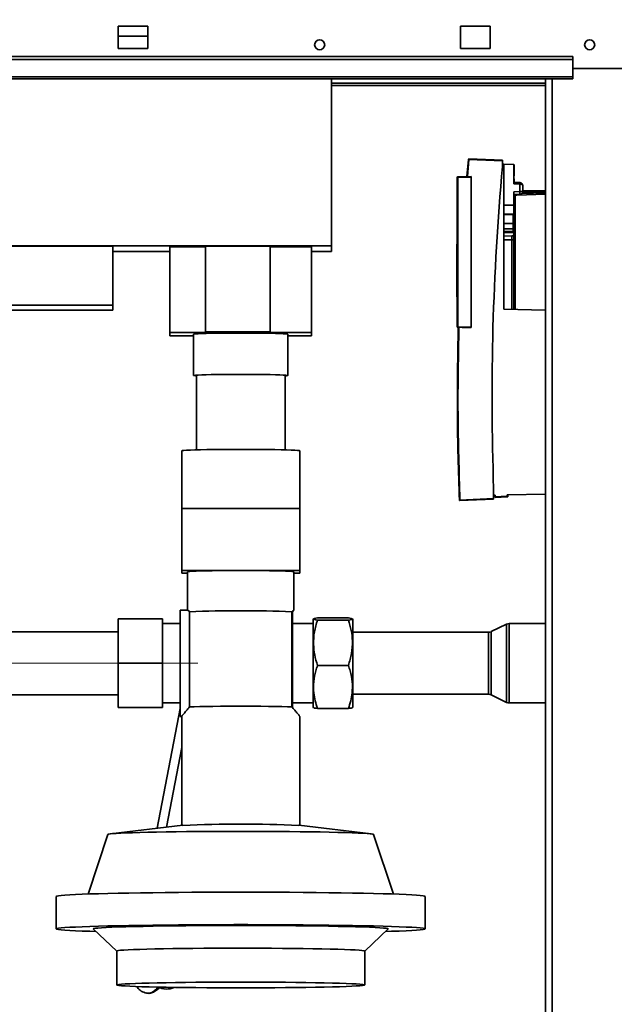
# Paper-space layout 'Blatt3' of a CAD drawing. Units: millimetres. Extents: x 0 to 4200, y 0 to 2970.
# Drawn here: x 1191 to 1392, y 2081 to 2414 of the extents above; entities that cross this region are included whole.
import ezdxf

# ---------------------------------------------------------------- set-up
doc = ezdxf.new("R2010")
doc.units = ezdxf.units.MM
doc.linetypes.add('CENTERX2', pattern=[20.32, 12.7, -2.54, 2.54, -2.54])
doc.layers.add('1', color=7, linetype='Continuous')
doc.styles.add('SLDTEXTSTYLE1', font='TXT', dxfattribs={"width": 0.605})
doc.dimstyles.new('SLDDIMSTYLE0', dxfattribs={"dimtxt": 35, "dimasz": 25, "dimexe": 0, "dimexo": 0.0625, "dimgap": 8.75, "dimtad": 1, "dimdec": 1, "dimrnd": 1e-09, "dimzin": 12, "dimdsep": 46, "dimtxsty": 'SLDTEXTSTYLE1', "dimsah": 1, "dimcen": 0.09, "dimadec": 0, "dimazin": 3, "dimtfac": 1, "dimtdec": 1, "dimtofl": 0, "dimtmove": 0, "dimatfit": 3, "dimfxl": 1, "dimfrac": 2, "dimtolj": 1, "dimtzin": 12, "dimarcsym": 0})

# ---------------------------------------------------------------- blocks, each defined once
blk = doc.blocks.new('_D_18')
at = {"layer": '1', "color": 7, "ltscale": 10}
for p, q in [((1412.21, 2514.1), (260.15, 2514.1)), ((270.15, 2514.1), (270.15, 2196.1)), ((998.22, 2196.1), (260.15, 2196.1))]:
    blk.add_line(p, q, dxfattribs=at)
for points in [[(270.15, 2514.1), (266.15, 2489.1), (274.15, 2489.1)], [(270.15, 2196.1), (274.15, 2221.1), (266.15, 2221.1)]]:
    blk.add_solid(points, dxfattribs=at)
at = {"layer": '1', "color": 7, "ltscale": 10, "insert": (225.04, 2315), "char_height": 35, "attachment_point": 1, "rotation": 90, "style": 'SLDTEXTSTYLE1'}
blk.add_mtext('318', dxfattribs=at)
blk = doc.blocks.new('_D_23')
at = {"layer": '1', "ltscale": 10}
for p, q in [((436.22, 2214.1), (436.22, 2636.6)), ((1438.22, 2500), (1438.22, 2636.6)), ((436.22, 2626.6), (1438.22, 2626.6))]:
    blk.add_line(p, q, dxfattribs=at)
for points in [[(436.22, 2626.6), (461.22, 2622.6), (461.22, 2630.6)], [(1438.22, 2626.6), (1413.22, 2630.6), (1413.22, 2622.6)]]:
    blk.add_solid(points, dxfattribs=at)
at = {"layer": '1', "ltscale": 10, "insert": (883.75, 2671.72), "char_height": 35, "attachment_point": 1, "style": 'SLDTEXTSTYLE1'}
blk.add_mtext('1002', dxfattribs=at)
blk = doc.blocks.new('_D_24')
at = {"layer": '1', "ltscale": 10}
for p, q in [((1028.22, 2222.73), (1028.22, 2558.34)), ((1438.22, 2500), (1438.22, 2558.34)), ((1028.22, 2548.34), (1438.22, 2548.34))]:
    blk.add_line(p, q, dxfattribs=at)
for points in [[(1028.22, 2548.34), (1053.22, 2544.34), (1053.22, 2552.34)], [(1438.22, 2548.34), (1413.22, 2552.34), (1413.22, 2544.34)]]:
    blk.add_solid(points, dxfattribs=at)
at = {"layer": '1', "ltscale": 10, "insert": (1193.12, 2593.46), "char_height": 35, "attachment_point": 1, "style": 'SLDTEXTSTYLE1'}
blk.add_mtext('410', dxfattribs=at)

psp = doc.layouts.new('Blatt3')

# ---------------------------------------------------------------- linework, layer by layer
at = {"color": 7, "linetype": 'Continuous', "lineweight": 35, "ltscale": 10}
for p, q in [((1224.22, 2411.85), (1224.22, 2404.35)), ((1234.22, 2411.85), (1224.22, 2411.85)), ((1234.22, 2404.35), (1234.22, 2411.85)), ((1340.22, 2411.85), (1340.22, 2404.35)), ((1350.22, 2411.85), (1340.22, 2411.85)), ((1350.22, 2404.35), (1350.22, 2411.85)), ((1224.22, 2408.5), (1234.22, 2408.5)), ((1378.22, 2401.64), (1088.22, 2401.64)), ((1224.22, 2404.35), (1234.22, 2404.35)), ((1340.22, 2404.35), (1350.22, 2404.35)), ((1378.22, 2400.58), (1378.22, 2401.64)), ((1378.22, 2400.58), (1088.22, 2400.58)), ((1378.22, 2394.78), (1378.22, 2400.58)), ((1378.22, 2394.78), (1088.22, 2394.78)), ((1408.22, 2397.6), (1378.22, 2397.6)), ((1378.22, 2394.78), (1378.22, 2394.1)), ((1088.22, 2394.1), (1378.22, 2394.1)), ((1296.47, 2337.52), (1296.47, 2394.1)), ((1368.97, 2392.6), (1296.47, 2392.6)), ((1368.97, 2394.1), (1368.97, 1640.1)), ((1342.85, 2366.77), (1342.33, 2360.94)), ((1343.06, 2366.75), (1342.54, 2360.94)), ((1343.06, 2366.95), (1354.42, 2366.46)), ((1354.42, 2366.26), (1343.06, 2366.75)), ((1354.42, 2366.26), (1354.42, 2366.46)), ((1354.42, 2364.34), (1354.42, 2366.26)), ((1354.42, 2365.13), (1354.92, 2365.12)), ((1354.92, 2316.01), (1354.92, 2365.12)), ((1354.92, 2365.12), (1358.27, 2365.06)), ((1358.27, 2358.45), (1358.27, 2365.06)), ((1358.42, 2361.21), (1358.42, 2365.06)), ((1358.42, 2365.06), (1358.42, 2365.06)), ((1339.12, 2310.08), (1339.12, 2360.69)), ((1339.32, 2360.69), (1339.12, 2360.69)), ((1339.32, 2360.89), (1343.83, 2360.97)), ((1343.83, 2360.77), (1339.32, 2360.69)), ((1339.32, 2360.69), (1339.32, 2310.08)), ((1343.83, 2360.77), (1343.83, 2360.97)), ((1343.83, 2360.77), (1343.83, 2310)), ((1360.29, 2358.92), (1358.27, 2358.95)), ((1360.29, 2358.42), (1358.27, 2358.45)), ((1358.42, 2358.95), (1358.42, 2360.2)), ((1360.29, 2355.87), (1360.29, 2358.42)), ((1361.27, 2357.98), (1361.27, 2357.99)), ((1361.27, 2357.95), (1361.27, 2357.98)), ((1361.27, 2357.98), (1361.27, 2357.92)), ((1358.27, 2355.84), (1360.29, 2355.87)), ((1358.27, 2353.78), (1358.27, 2355.84)), ((1358.27, 2354.84), (1360.29, 2354.87)), ((1359.27, 2354.68), (1358.76, 2354.67)), ((1360.29, 2355.87), (1361.27, 2355.87)), ((1361.27, 2355.87), (1361.27, 2357.92)), ((1361.27, 2356.1), (1368.97, 2356.24)), ((1354.92, 2351.3), (1358.27, 2351.3)), ((1358.31, 2354.61), (1358.27, 2354.32)), ((1358.02, 2348.26), (1354.92, 2348.31)), ((1358.02, 2348.06), (1354.92, 2348.11)), ((1358.02, 2348.06), (1358.02, 2348.26)), ((1358.02, 2345.03), (1358.02, 2348.06)), ((1358.02, 2345.03), (1354.92, 2345.07)), ((1358.02, 2345.36), (1358.27, 2345.36)), ((1358.02, 2343.29), (1358.02, 2345.03)), ((1354.92, 2343.24), (1358.02, 2343.29)), ((1358.02, 2342.34), (1354.92, 2342.3)), ((1354.92, 2341.92), (1358.02, 2341.97)), ((1358.02, 2342.34), (1358.02, 2343.29)), ((1358.02, 2341.97), (1358.02, 2342.34)), ((1339.12, 2338.06), (1338.97, 2338.06)), ((1338.97, 2320.21), (1338.97, 2338.06)), ((1357.59, 2340.84), (1354.92, 2340.8)), ((1357.59, 2339.52), (1354.92, 2339.5)), ((1174.97, 2337.52), (1296.47, 2337.52)), ((1222.42, 2337.44), (1178.92, 2337.44)), ((1222.42, 2337.44), (1222.42, 2317.44)), ((1222.42, 2335.62), (1241.72, 2335.62)), ((1253.72, 2337.12), (1241.72, 2337.12)), ((1241.72, 2337.12), (1241.72, 2308.13)), ((1275.72, 2337.39), (1253.72, 2337.39)), ((1253.72, 2337.39), (1253.72, 2308.4)), ((1275.72, 2308.4), (1275.72, 2337.39)), ((1289.72, 2337.12), (1275.72, 2337.12)), ((1289.72, 2337.12), (1289.72, 2308.13)), ((1289.72, 2335.62), (1296.47, 2335.62)), ((1296.47, 2335.62), (1296.47, 2337.52)), ((1338.97, 2320.21), (1339.12, 2320.21)), ((1222.42, 2317.44), (1178.92, 2317.44)), ((1178.92, 2315.7), (1222.42, 2315.7)), ((1222.42, 2315.7), (1222.42, 2317.44)), ((1368.97, 2315.76), (1354.92, 2316.01)), ((1241.72, 2308.13), (1241.72, 2307.02)), ((1253.72, 2308.13), (1241.72, 2308.13)), ((1275.72, 2308.4), (1253.72, 2308.4)), ((1253.72, 2308.4), (1253.72, 2308.13)), ((1275.72, 2308.13), (1275.72, 2308.4)), ((1289.72, 2308.13), (1275.72, 2308.13)), ((1289.72, 2307.02), (1289.72, 2308.13)), ((1339.32, 2310.08), (1339.12, 2310.08)), ((1343.83, 2310), (1339.32, 2310.08)), ((1339.45, 2309.88), (1339.32, 2309.88)), ((1339.45, 2309.88), (1339.45, 2309.88)), ((1342.25, 2309.83), (1343.83, 2309.8)), ((1343.83, 2309.8), (1343.83, 2310)), ((1241.72, 2307.02), (1249.72, 2307.02)), ((1249.72, 2307.58), (1249.72, 2293.58)), ((1281.72, 2293.58), (1281.72, 2307.58)), ((1281.72, 2307.02), (1289.72, 2307.02)), ((1250.72, 2293.58), (1250.72, 2268.39)), ((1280.72, 2268.39), (1280.72, 2293.58)), ((1245.72, 2268.09), (1245.72, 2248.55)), ((1285.72, 2248.55), (1285.72, 2268.09)), ((1351.42, 2251.88), (1351.42, 2255.32)), ((1340.02, 2251.38), (1351.42, 2251.88)), ((1351.42, 2251.68), (1340.02, 2251.18)), ((1351.92, 2253.09), (1351.42, 2253.09)), ((1351.42, 2251.68), (1351.42, 2251.88)), ((1351.92, 2253.09), (1351.92, 2252.5)), ((1351.92, 2252.5), (1356.02, 2252.67)), ((1351.92, 2252.25), (1356.03, 2252.43)), ((1356.02, 2252.67), (1356.04, 2253.17)), ((1368.97, 2253.39), (1356.04, 2253.17)), ((1356.27, 2252.67), (1356.29, 2253.17)), ((1245.72, 2248.55), (1245.72, 2227.56)), ((1245.72, 2248.55), (1265.72, 2248.55)), ((1265.72, 2248.55), (1285.72, 2248.55)), ((1285.72, 2227.56), (1285.72, 2248.55)), ((1245.72, 2227.56), (1285.72, 2227.56)), ((1245.72, 2226.64), (1245.72, 2227.56)), ((1247.72, 2226.64), (1245.72, 2226.64)), ((1247.72, 2227.1), (1247.72, 2214.1)), ((1283.72, 2214.1), (1283.72, 2227.1)), ((1285.72, 2226.64), (1283.72, 2226.64)), ((1285.72, 2227.56), (1285.72, 2226.64)), ((1247.75, 2214.1), (1245.22, 2214.1)), ((1245.22, 2214.1), (1245.22, 2178.1)), ((1248.37, 2181.34), (1248.37, 2213.56)), ((1283.22, 2213.7), (1283.07, 2213.56)), ((1283.07, 2181.34), (1283.07, 2213.56)), ((1283.22, 2213.7), (1283.22, 2181.16)), ((1302.22, 2211.45), (1291.72, 2211.45)), ((1224.22, 2196.1), (1224.22, 2211.1)), ((1224.22, 2211.1), (1239.22, 2211.1)), ((1239.22, 2211.1), (1239.22, 2196.1)), ((1245.22, 2209.55), (1239.22, 2209.55)), ((1290.22, 2209.55), (1283.22, 2209.55)), ((1290.41, 2211.15), (1290.22, 2210.83)), ((1290.22, 2210.83), (1290.22, 2188.23)), ((1302.22, 2210.74), (1291.72, 2210.74)), ((1303.72, 2210.83), (1303.56, 2211.12)), ((1303.72, 2210.83), (1303.72, 2188.23)), ((1355.82, 2209.35), (1350.57, 2206.81)), ((1368.97, 2209.55), (1356.7, 2209.55)), ((1224.22, 2206.75), (1162.37, 2206.75)), ((1349.7, 2206.6), (1303.72, 2206.6)), ((1224.22, 2181.1), (1224.22, 2196.1)), ((1224.22, 2196.1), (1239.22, 2196.1)), ((1239.22, 2196.1), (1239.22, 2181.1)), ((1302.22, 2195.4), (1291.72, 2195.4)), ((1290.22, 2188.23), (1290.22, 2181.38)), ((1303.72, 2188.23), (1303.72, 2181.38)), ((1162.37, 2185.45), (1224.22, 2185.45)), ((1303.72, 2185.6), (1349.7, 2185.6)), ((1350.57, 2185.4), (1355.82, 2182.86)), ((1239.22, 2182.65), (1245.22, 2182.65)), ((1283.22, 2181.16), (1283.07, 2181.34)), ((1283.22, 2182.65), (1290.22, 2182.65)), ((1290.22, 2181.38), (1290.41, 2181.06)), ((1303.56, 2181.09), (1303.72, 2181.38)), ((1356.7, 2182.65), (1368.97, 2182.65)), ((1224.22, 2181.1), (1239.22, 2181.1)), ((1245.22, 2180.83), (1237.42, 2140.19)), ((1245.22, 2178.1), (1245.75, 2178.1)), ((1245.72, 2178.11), (1245.72, 2141.16)), ((1285.72, 2141.16), (1285.72, 2178.11)), ((1302.22, 2180.76), (1291.72, 2180.76)), ((1240.55, 2140.55), (1245.72, 2167.52)), ((1246.09, 2141.21), (1221.55, 2138.32)), ((1309.89, 2138.32), (1285.35, 2141.21)), ((1220.73, 2138.13), (1213.99, 2117.93)), ((1317.46, 2117.93), (1310.72, 2138.13)), ((1203.22, 2117.13), (1203.22, 2106.13)), ((1328.22, 2106.13), (1328.22, 2117.13)), ((1215.72, 2106.13), (1215.74, 2106.1)), ((1215.74, 2106.1), (1223.72, 2098.62)), ((1307.72, 2098.62), (1315.71, 2106.1)), ((1223.72, 2098.63), (1223.72, 2087.13)), ((1307.72, 2087.13), (1307.72, 2098.63))]:
    psp.add_line(p, q, dxfattribs=at)
at = {"color": 1, "linetype": 'Continuous', "lineweight": 35, "ltscale": 10}
for p, q in [((1296.47, 2391.8), (1368.97, 2391.8)), ((1371.27, 2394.1), (1371.27, 1640.1)), ((1358.43, 2354.88), (1358.31, 2354.61)), ((1358.76, 2354.67), (1358.76, 2315.94)), ((1368.97, 2355), (1359.27, 2354.68)), ((1368.97, 2355.49), (1361.03, 2355.23)), ((1361.23, 2355.65), (1368.97, 2355.65)), ((1357.59, 2340.84), (1357.59, 2339.52)), ((1357.59, 2339.52), (1357.59, 2315.96)), ((1355.82, 2182.86), (1355.82, 2209.35)), ((1356.7, 2182.65), (1356.7, 2209.55)), ((1349.7, 2185.6), (1349.7, 2206.6)), ((1350.57, 2185.4), (1350.57, 2206.81)), ((1233.97, 2084.4), (1233.7, 2084.49))]:
    psp.add_line(p, q, dxfattribs=at)
at = {"color": 7, "linetype": 'Continuous', "lineweight": 35, "ltscale": 10, "flags": 128}
for points in [[(1358.27, 2339.87), (1358.26, 2339.8), (1358.22, 2339.74), (1358.16, 2339.68), (1358.07, 2339.63), (1357.97, 2339.58), (1357.85, 2339.55), (1357.72, 2339.53), (1357.59, 2339.52)], [(1281.72, 2307.58), (1281.55, 2307.63), (1281.01, 2307.68), (1280.14, 2307.73), (1278.94, 2307.78), (1277.45, 2307.83), (1275.7, 2307.86), (1273.72, 2307.89), (1271.57, 2307.92), (1269.28, 2307.93), (1266.92, 2307.94), (1264.53, 2307.94), (1262.16, 2307.93), (1259.88, 2307.92), (1257.72, 2307.89), (1255.75, 2307.86), (1253.99, 2307.83), (1252.5, 2307.78), (1251.31, 2307.73), (1250.43, 2307.68), (1249.9, 2307.63), (1249.72, 2307.58), (1249.72, 2307.58)], [(1250.72, 2293.45), (1250.43, 2293.47), (1249.9, 2293.52), (1249.72, 2293.58), (1249.9, 2293.63), (1250.43, 2293.69), (1251.31, 2293.74), (1252.5, 2293.79), (1253.99, 2293.83), (1255.75, 2293.87), (1257.72, 2293.9), (1259.88, 2293.92), (1262.16, 2293.94), (1264.53, 2293.95), (1266.92, 2293.95), (1269.28, 2293.94), (1271.57, 2293.92), (1273.72, 2293.9), (1275.7, 2293.87), (1277.45, 2293.83), (1278.94, 2293.79), (1280.14, 2293.74), (1281.01, 2293.69), (1281.55, 2293.63), (1281.72, 2293.58), (1281.72, 2293.58)], [(1285.72, 2268.09), (1285.54, 2268.15), (1284.98, 2268.21), (1284.07, 2268.27), (1282.81, 2268.32), (1281.24, 2268.38), (1279.37, 2268.42), (1277.26, 2268.46), (1274.93, 2268.49), (1272.42, 2268.52), (1269.79, 2268.53), (1267.09, 2268.54), (1264.36, 2268.54), (1261.65, 2268.53), (1259.03, 2268.52), (1256.52, 2268.49), (1254.19, 2268.46), (1252.07, 2268.42), (1250.21, 2268.38), (1248.64, 2268.32), (1247.38, 2268.27), (1246.47, 2268.21), (1245.91, 2268.15), (1245.72, 2268.09)], [(1283.72, 2227.1), (1283.54, 2227.16), (1282.99, 2227.21), (1282.1, 2227.27), (1280.87, 2227.32), (1279.33, 2227.37), (1277.51, 2227.41), (1275.46, 2227.44), (1273.2, 2227.47), (1270.79, 2227.49), (1268.29, 2227.51), (1265.72, 2227.51), (1263.16, 2227.51), (1260.65, 2227.49), (1258.25, 2227.47), (1255.99, 2227.44), (1253.94, 2227.41), (1252.12, 2227.37), (1250.58, 2227.32), (1249.35, 2227.27), (1248.45, 2227.21), (1247.91, 2227.16), (1247.72, 2227.1)], [(1283.07, 2181.34), (1281.51, 2181.39), (1279.65, 2181.44), (1277.51, 2181.48), (1275.14, 2181.51), (1272.58, 2181.54), (1269.89, 2181.56), (1267.12, 2181.57), (1264.32, 2181.57), (1261.55, 2181.56), (1258.87, 2181.54), (1256.31, 2181.51), (1253.94, 2181.48), (1251.8, 2181.44), (1249.93, 2181.39), (1248.37, 2181.34)], [(1310.72, 2138.13), (1310.68, 2138.17), (1310.33, 2138.26), (1309.63, 2138.35), (1308.58, 2138.43), (1307.2, 2138.52), (1305.5, 2138.6), (1303.48, 2138.68), (1301.17, 2138.76), (1298.58, 2138.83), (1295.74, 2138.89), (1292.65, 2138.95), (1289.36, 2139), (1285.89, 2139.04), (1282.25, 2139.08), (1278.49, 2139.11), (1274.62, 2139.13), (1270.69, 2139.15), (1266.72, 2139.15), (1262.74, 2139.15), (1258.78, 2139.14), (1254.88, 2139.12), (1251.06, 2139.1), (1247.36, 2139.06), (1243.8, 2139.02), (1240.41, 2138.97), (1237.22, 2138.92), (1234.26, 2138.86), (1231.54, 2138.79), (1229.09, 2138.72), (1226.92, 2138.64), (1225.06, 2138.56), (1223.51, 2138.48), (1222.3, 2138.39), (1221.43, 2138.3), (1220.9, 2138.21), (1220.73, 2138.13)], [(1328.22, 2117.13), (1328.04, 2117.24), (1327.49, 2117.34), (1326.58, 2117.45), (1325.31, 2117.56), (1323.69, 2117.66), (1321.73, 2117.76), (1319.45, 2117.86), (1316.84, 2117.95), (1313.94, 2118.04), (1310.76, 2118.12), (1307.31, 2118.2), (1303.61, 2118.27), (1299.7, 2118.33), (1295.58, 2118.39), (1291.29, 2118.43), (1286.85, 2118.47), (1282.29, 2118.51), (1277.62, 2118.53), (1272.89, 2118.55), (1268.12, 2118.56), (1263.33, 2118.56), (1258.56, 2118.55), (1253.82, 2118.53), (1249.16, 2118.51), (1244.6, 2118.47), (1240.16, 2118.43), (1235.87, 2118.39), (1231.75, 2118.33), (1227.83, 2118.27), (1224.14, 2118.2), (1220.69, 2118.12), (1217.51, 2118.04), (1214.6, 2117.95), (1212, 2117.86), (1209.71, 2117.76), (1207.75, 2117.66), (1206.14, 2117.56), (1204.87, 2117.45), (1203.96, 2117.34), (1203.41, 2117.24), (1203.22, 2117.13)], [(1328.22, 2106.13), (1328.04, 2106.24), (1327.49, 2106.35), (1326.58, 2106.46), (1325.31, 2106.56), (1323.69, 2106.66), (1321.73, 2106.76), (1319.45, 2106.86), (1316.84, 2106.95), (1313.94, 2107.04), (1310.76, 2107.12), (1307.31, 2107.2), (1303.61, 2107.27), (1299.7, 2107.33), (1295.58, 2107.39), (1291.29, 2107.44), (1286.85, 2107.48), (1282.29, 2107.51), (1277.62, 2107.54), (1272.89, 2107.55), (1268.12, 2107.56), (1263.33, 2107.56), (1258.56, 2107.55), (1253.82, 2107.54), (1249.16, 2107.51), (1244.6, 2107.48), (1240.16, 2107.44), (1235.87, 2107.39), (1231.75, 2107.33), (1227.83, 2107.27), (1224.14, 2107.2), (1220.69, 2107.12), (1217.51, 2107.04), (1214.6, 2106.95), (1212, 2106.86), (1209.71, 2106.76), (1207.75, 2106.66), (1206.14, 2106.56), (1204.87, 2106.46), (1203.96, 2106.35), (1203.41, 2106.24), (1203.22, 2106.13)], [(1203.22, 2106.13), (1203.41, 2106.02), (1203.96, 2105.91), (1204.87, 2105.8), (1206.14, 2105.7), (1207.75, 2105.59), (1209.71, 2105.49), (1212, 2105.4), (1214.6, 2105.3), (1216.66, 2105.24)], [(1315.71, 2106.1), (1315.72, 2106.13), (1315.54, 2106.23), (1315, 2106.32), (1314.11, 2106.42), (1312.86, 2106.51), (1311.28, 2106.6), (1309.37, 2106.69), (1307.14, 2106.77), (1304.62, 2106.85), (1301.81, 2106.92), (1298.75, 2106.99), (1295.45, 2107.05), (1291.93, 2107.11), (1288.23, 2107.15), (1284.36, 2107.19), (1280.36, 2107.23), (1276.25, 2107.25), (1272.07, 2107.27), (1267.84, 2107.27), (1263.6, 2107.27), (1259.37, 2107.27), (1255.18, 2107.25), (1251.08, 2107.23), (1247.08, 2107.19), (1243.21, 2107.15), (1239.5, 2107.11), (1235.99, 2107.05), (1232.69, 2106.99), (1229.62, 2106.92), (1226.82, 2106.85), (1224.3, 2106.77), (1222.07, 2106.69), (1220.16, 2106.6), (1218.58, 2106.51), (1217.34, 2106.42), (1216.44, 2106.32), (1215.9, 2106.23), (1215.72, 2106.13), (1215.72, 2106.13)], [(1314.79, 2105.24), (1316.84, 2105.3), (1319.45, 2105.4), (1321.73, 2105.49), (1323.69, 2105.59), (1325.31, 2105.7), (1326.58, 2105.8), (1327.49, 2105.91), (1328.04, 2106.02), (1328.22, 2106.13)], [(1307.72, 2098.63), (1307.71, 2098.65), (1307.44, 2098.74), (1306.81, 2098.83), (1305.84, 2098.92), (1304.51, 2099), (1302.86, 2099.08), (1300.89, 2099.16), (1298.61, 2099.23), (1296.06, 2099.3), (1293.24, 2099.36), (1290.19, 2099.41), (1286.93, 2099.46), (1283.49, 2099.5), (1279.9, 2099.54), (1276.18, 2099.56), (1272.38, 2099.58), (1268.52, 2099.59), (1264.63, 2099.59), (1260.75, 2099.59), (1256.92, 2099.57), (1253.16, 2099.55), (1249.51, 2099.52), (1246, 2099.48), (1242.66, 2099.44), (1239.51, 2099.38), (1236.59, 2099.32), (1233.92, 2099.26), (1231.52, 2099.19), (1229.41, 2099.11), (1227.62, 2099.04), (1226.15, 2098.95), (1225.02, 2098.87), (1224.24, 2098.78), (1223.81, 2098.69), (1223.72, 2098.63)], [(1307.72, 2087.13), (1307.54, 2087.22), (1307.01, 2087.31), (1306.12, 2087.4), (1304.89, 2087.48), (1303.32, 2087.56), (1301.43, 2087.64), (1299.24, 2087.71), (1296.76, 2087.78), (1294.02, 2087.85), (1291.03, 2087.9), (1287.83, 2087.95), (1284.44, 2088), (1280.9, 2088.03), (1277.22, 2088.06), (1273.44, 2088.08), (1269.6, 2088.09), (1265.72, 2088.1), (1261.85, 2088.09), (1258.01, 2088.08), (1254.23, 2088.06), (1250.55, 2088.03), (1247, 2088), (1243.61, 2087.95), (1240.41, 2087.9), (1237.43, 2087.85), (1234.69, 2087.78), (1232.21, 2087.71), (1230.01, 2087.64), (1228.13, 2087.56), (1226.56, 2087.48), (1225.33, 2087.4), (1224.44, 2087.31), (1223.9, 2087.22), (1223.72, 2087.13), (1223.9, 2087.04), (1224.44, 2086.96), (1225.33, 2086.87), (1226.56, 2086.79), (1228.13, 2086.7), (1230.01, 2086.63), (1232.21, 2086.55), (1234.69, 2086.48), (1237.43, 2086.42), (1240.41, 2086.36), (1243.61, 2086.31), (1247, 2086.27), (1250.55, 2086.24), (1254.23, 2086.21), (1258.01, 2086.19), (1261.85, 2086.17), (1265.72, 2086.17), (1269.6, 2086.17), (1273.44, 2086.19), (1277.22, 2086.21), (1280.9, 2086.24), (1284.44, 2086.27), (1287.83, 2086.31), (1291.03, 2086.36), (1294.02, 2086.42), (1296.76, 2086.48), (1299.24, 2086.55), (1301.43, 2086.63), (1303.32, 2086.7), (1304.89, 2086.79), (1306.12, 2086.87), (1307.01, 2086.96), (1307.54, 2087.04), (1307.72, 2087.13)]]:
    psp.add_lwpolyline(points, dxfattribs=at)
at = {"color": 7, "linetype": 'Continuous', "lineweight": 35, "ltscale": 100}
for centre in [(1292.47, 2405.6), (1383.97, 2405.6)]:
    psp.add_circle(centre, 1.7, dxfattribs=at)
for centre, radius, start, end in [((1343.05, 2366.75), 0.2, 87.5008, 174.7146), ((1341.79, 2353.65), 13.16, 84.4809, 85.3896), ((1341.91, 2366.85), 1.15, 355.0259, 4.9757), ((2214.11, 2286.13), 863.23, 174.80196, 182.04547), ((1339.32, 2360.69), 0.2, 91, 180), ((1342.19, 2360.79), 2.87, 178.0016, 181.9984), ((1353.13, 2358.67), 7.17, 358.0016, 1.9984), ((1345.96, 2355.37), 14.34, 358.0016, 1.9984), ((1339.32, 2310.08), 0.2, 180, 269), ((1342.19, 2309.98), 2.87, 178.0016, 181.9984), ((1280.69, 2297.68), 4.23, 270.4359, 284.1208), ((1340.01, 2251.38), 0.2, 182.2742, 272.5), ((1338.88, 2251.28), 1.15, 355.0251, 4.9749), ((1352.59, 2152.54), 100.2, 87.8943, 88.0347), ((1356.02, 2252.67), 0.25, 272.5, 358), ((1265.72, 1782.2), 431.7, 87.6968, 92.3032), ((1356.7, 2207.55), 2, 90, 115.8789), ((1349.7, 2208.6), 2, 270, 295.8789), ((1349.7, 2183.6), 2, 64.1211, 90), ((1356.7, 2184.65), 2, 244.1211, 270), ((1265.72, 1710.83), 430.82, 87.3884, 92.6116), ((1240.5, 2092.04), 6.3, 243.6726, 294.6377)]:
    psp.add_arc(centre, radius, start, end, dxfattribs=at)
at = {"color": 1, "linetype": 'Continuous', "lineweight": 35, "ltscale": 100}
for centre, radius, start, end in [((1358.6, 2354.9), 0.282, 304.8738, 348.5347), ((1356.07, 2354.76), 3.19, 358.4987, 1.6813)]:
    psp.add_arc(centre, radius, start, end, dxfattribs=at)
at = {"color": 7, "linetype": 'Continuous', "lineweight": 35, "ltscale": 100}
for centre, major_axis, ratio, start_param, end_param in [((1342.25, 2310.03), (3.27, -0.06), 0.061097, 3.799096, 4.713154), ((1265.72, 2196.1), (18, 18), 0.011471, 6.035469, 6.507961)]:
    psp.add_ellipse(centre, major_axis=major_axis, ratio=ratio, start_param=start_param, end_param=end_param, dxfattribs=at)
at = {"color": 7, "linetype": 'Continuous', "lineweight": 35, "ltscale": 10}
for points, knots in [([(1361.27, 2357.99), (1361.25, 2358.1), (1361.22, 2358.31), (1361.05, 2358.56), (1360.86, 2358.73), (1360.68, 2358.84), (1360.49, 2358.9), (1360.36, 2358.91), (1360.29, 2358.92)], [0, 0, 0, 0, 0.228435, 0.46493, 0.608996, 0.745556, 0.875535, 1, 1, 1, 1]), ([(1361.27, 2357.95), (1361.25, 2358.01), (1361.22, 2358.11), (1361.05, 2358.24), (1360.86, 2358.32), (1360.68, 2358.38), (1360.49, 2358.41), (1360.36, 2358.41), (1360.29, 2358.42)], [0, 0, 0, 0, 0.228435, 0.464929, 0.608983, 0.745539, 0.875522, 1, 1, 1, 1]), ([(1358.27, 2353.78), (1358.27, 2353.5), (1358.27, 2352.94), (1358.27, 2351.38), (1358.27, 2348.99), (1358.27, 2345.51), (1358.27, 2341.38), (1358.27, 2336.75), (1358.27, 2331.77), (1358.27, 2326.6), (1358.27, 2321.47), (1358.27, 2317.86), (1358.27, 2316.14), (1358.27, 2315.95)], [0, 0, 0, 0, 0.06939, 0.138781, 0.244786, 0.350792, 0.456797, 0.562803, 0.668808, 0.774814, 0.880819, 0.986825, 1, 1, 1, 1]), ([(1358.27, 2341.49), (1358.27, 2341.48), (1358.27, 2341.45), (1358.26, 2341.39), (1358.24, 2341.32), (1358.21, 2341.24), (1358.14, 2341.13), (1358.02, 2340.99), (1357.82, 2340.87), (1357.66, 2340.85), (1357.59, 2340.84)], [0, 0, 0, 0, 0.097568, 0.174298, 0.250612, 0.329307, 0.412968, 0.599052, 0.801712, 1, 1, 1, 1]), ([(1339.45, 2309.88), (1339.26, 2300.13), (1338.9, 2280.62), (1339.51, 2261.12), (1339.81, 2251.37)], [0, 0, 0, 0, 0.5000006, 1, 1, 1, 1]), ([(1339.66, 2309.95), (1339.47, 2300.19), (1339.11, 2280.66), (1339.72, 2261.14), (1340.02, 2251.38)], [0, 0, 0, 0, 0.5000919, 1, 1, 1, 1]), ([(1339.66, 2309.95), (1339.64, 2309.95), (1339.61, 2309.95), (1339.56, 2309.93), (1339.51, 2309.9), (1339.47, 2309.88), (1339.46, 2309.88), (1339.45, 2309.88)], [0, 0, 0, 0, 0.145544, 0.333434, 0.600422, 0.812718, 1, 1, 1, 1]), ([(1340.02, 2251.38), (1339.64, 2261), (1339.26, 2270.69), (1339.35, 2280.38), (1339.36, 2280.45)], [0, 0, 0, 0, 0.992774, 1, 1, 1, 1]), ([(1339.81, 2251.37), (1339.81, 2251.37), (1339.82, 2251.37), (1339.83, 2251.37), (1339.85, 2251.37), (1339.87, 2251.38), (1339.91, 2251.38), (1339.94, 2251.38), (1339.98, 2251.38), (1340.01, 2251.38), (1340.02, 2251.38)], [0, 0, 0, 0, 0.124999, 0.249999, 0.374999, 0.499999, 0.624999, 0.75, 0.875, 1, 1, 1, 1]), ([(1351.92, 2252.25), (1351.92, 2252.25), (1351.92, 2252.26), (1351.92, 2252.3), (1351.92, 2252.35), (1351.92, 2252.41), (1351.92, 2252.46), (1351.92, 2252.5)], [0, 0, 0, 0, 0.245503, 0.489345, 0.618192, 0.742873, 1, 1, 1, 1]), ([(1248.37, 2213.56), (1248.18, 2213.73), (1247.83, 2214.05), (1247.78, 2214.07), (1247.75, 2214.08)], [0, 0, 0, 0, 0.552437, 1, 1, 1, 1]), ([(1291.72, 2211.45), (1291.34, 2211.38), (1290.55, 2211.26), (1290.27, 2211.08), (1290.69, 2210.9), (1291.38, 2210.79), (1291.72, 2210.74)], [0, 0, 0, 0, 0.264609, 0.534956, 0.765347, 1, 1, 1, 1]), ([(1302.22, 2210.74), (1302.61, 2210.8), (1303.39, 2210.92), (1303.68, 2211.11), (1303.26, 2211.28), (1302.57, 2211.39), (1302.22, 2211.45)], [0, 0, 0, 0, 0.264609, 0.534956, 0.765347, 1, 1, 1, 1]), ([(1291.72, 2210.74), (1291.34, 2209.41), (1290.55, 2206.71), (1290.27, 2202.73), (1290.69, 2198.91), (1291.38, 2196.58), (1291.72, 2195.4)], [0, 0, 0, 0, 0.264609, 0.534956, 0.765347, 1, 1, 1, 1]), ([(1302.22, 2195.4), (1302.61, 2196.73), (1303.39, 2199.42), (1303.68, 2203.41), (1303.26, 2207.22), (1302.57, 2209.56), (1302.22, 2210.74)], [0, 0, 0, 0, 0.264609, 0.534956, 0.765347, 1, 1, 1, 1]), ([(1291.72, 2195.4), (1291.52, 2194.78), (1290.94, 2192.97), (1290.35, 2189.85), (1290.37, 2186.44), (1290.9, 2183.39), (1291.45, 2181.64), (1291.72, 2180.76)], [0, 0, 0, 0, 0.129674, 0.379237, 0.634899, 0.816541, 1, 1, 1, 1]), ([(1302.22, 2180.76), (1302.5, 2181.63), (1303.05, 2183.38), (1303.58, 2186.4), (1303.61, 2189.82), (1303.02, 2192.94), (1302.42, 2194.78), (1302.22, 2195.4)], [0, 0, 0, 0, 0.181783, 0.3651, 0.614352, 0.870327, 1, 1, 1, 1]), ([(1248.37, 2181.34), (1247.99, 2180.88), (1247.22, 2179.96), (1246.38, 2178.96), (1245.83, 2178.29), (1245.76, 2178.17), (1245.72, 2178.11)], [0, 0, 0, 0, 0.256244, 0.509592, 0.757573, 1, 1, 1, 1]), ([(1285.72, 2178.11), (1285.69, 2178.16), (1285.65, 2178.24), (1285.38, 2178.58), (1285.11, 2178.91), (1284.75, 2179.34), (1284.31, 2179.87), (1283.8, 2180.47), (1283.42, 2180.93), (1283.22, 2181.16)], [0, 0, 0, 0, 0.236235, 0.356545, 0.478928, 0.606804, 0.735682, 0.867413, 1, 1, 1, 1]), ([(1291.72, 2180.76), (1291.32, 2180.82), (1290.6, 2180.93), (1290.51, 2181.04), (1290.47, 2181.09)], [0, 0, 0, 0, 0.5691, 1, 1, 1, 1]), ([(1303.56, 2181.09), (1303.56, 2181.09), (1303.65, 2181.04), (1303.21, 2180.93), (1302.55, 2180.82), (1302.22, 2180.76)], [0, 0, 0, 0, 0.000262, 0.495551, 1, 1, 1, 1]), ([(1230.55, 2086.61), (1230.61, 2086.51), (1230.99, 2085.85), (1232.03, 2084.88), (1233.16, 2084.53), (1233.78, 2084.34)], [0, 0, 0, 0, 0.075794, 0.495597, 1, 1, 1, 1]), ([(1237.73, 2086.48), (1237.45, 2086.13), (1236.75, 2085.28), (1235.54, 2084.59), (1234.54, 2084.17), (1234.05, 2084.37), (1233.97, 2084.4)], [0, 0, 0, 0, 0.2392376, 0.5893965, 0.9374458, 1, 1, 1, 1]), ([(1234.42, 2084.37), (1234.66, 2084.36), (1235.35, 2084.35), (1236.51, 2084.86), (1237.54, 2085.53), (1238.06, 2086.14), (1238.18, 2086.29)], [0, 0, 0, 0, 0.188274, 0.537779, 0.887754, 1, 1, 1, 1])]:
    psp.add_open_spline(points, degree=3, knots=knots, dxfattribs=at)
at = {"color": 1, "linetype": 'Continuous', "lineweight": 35, "ltscale": 10}
psp.add_open_spline([(1358.76, 2354.67), (1358.72, 2354.67), (1358.64, 2354.67), (1358.5, 2354.64), (1358.37, 2354.57), (1358.34, 2354.48), (1358.33, 2354.44)], degree=3, knots=[0, 0, 0, 0, 0.136676, 0.29664, 0.636106, 1, 1, 1, 1], dxfattribs=at)
at = {"color": 7, "linetype": 'Continuous', "lineweight": 35, "ltscale": 10}
for points in [[(1360.29, 2354.87), (1360.42, 2354.89), (1360.68, 2354.92), (1361, 2355.16), (1361.23, 2355.48), (1361.26, 2355.74), (1361.27, 2355.87)], [(1356.03, 2252.43), (1356.03, 2252.43), (1356.03, 2252.44), (1356.03, 2252.49), (1356.03, 2252.58), (1356.02, 2252.64), (1356.02, 2252.67)]]:
    psp.add_open_spline(points, degree=3, dxfattribs=at)
at = {"layer": '1', "color": 7, "linetype": 'CENTERX2', "lineweight": 18, "ltscale": 10}
psp.add_line((1251.22, 2196.1), (1008.22, 2196.1), dxfattribs=at)

# ---------------------------------------------------------------- dimensions: what is measured, and where the dimension line sits
at = {"layer": '1', "ltscale": 10}
for base, p1, picture, middle in [((1438.22, 2626.6), (436.22, 2204.1), '_D_23', (937.22, 2626.6)), ((1438.22, 2548.34), (1028.22, 2212.73), '_D_24', (1233.22, 2548.34))]:
    dim = psp.add_linear_dim(base=base, p1=p1, p2=(1438.22, 2490), dimstyle='SLDDIMSTYLE0', dxfattribs=at)
    dim.commit()
    dim.dimension.update_dxf_attribs({"geometry": picture, "text_midpoint": middle, "dimtype": 160})
at = {"layer": '1', "color": 7, "ltscale": 10}
dim = psp.add_linear_dim(base=(270.15, 2196.1), p1=(1422.21, 2514.1), p2=(1008.22, 2196.1), angle=90, dimstyle='SLDDIMSTYLE0', dxfattribs=at)
dim.commit()
dim.dimension.update_dxf_attribs({"geometry": '_D_18', "text_midpoint": (270.15, 2355.1), "dimtype": 160})

doc.saveas('drawing.dxf')
